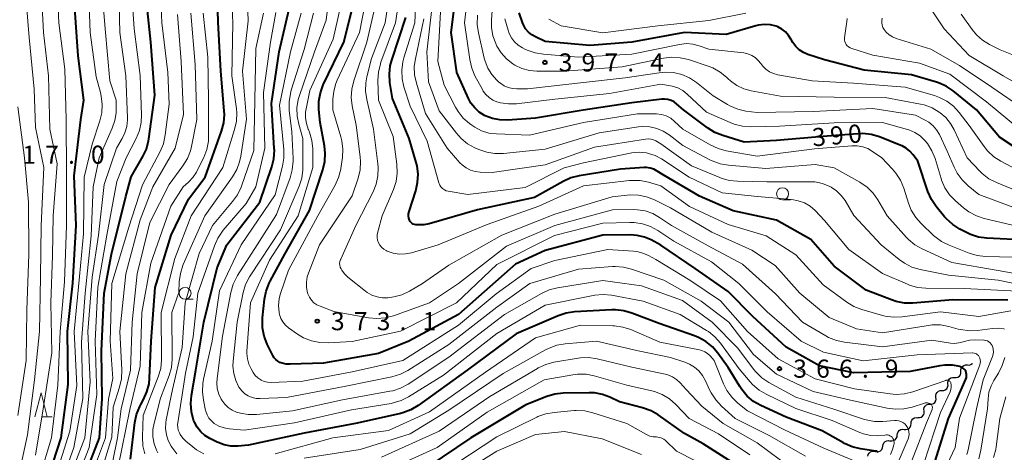
# Model space of a CAD drawing. Units: metres. Extents: x -64000 to -62000, y 27000 to 28500.
# Drawn here: x -63002 to -62798, y 28138 to 28228 of the extents above; entities that cross this region are included whole.
import ezdxf

# ---------------------------------------------------------------- set-up
doc = ezdxf.new("R2010")
doc.units = ezdxf.units.M
for name, color, linetype, lineweight in [('510200_細流', 7, 'Continuous', 30), ('633100_広葉樹林', 7, 'Continuous', 13), ('633200_針葉樹林', 7, 'Continuous', 13), ('710100_等高線(計曲線)', 7, 'Continuous', 40), ('710200_等高線(主曲線)', 7, 'Continuous', 13), ('731200_図化機測定による標高点', 7, 'Continuous', 40)]:
    doc.layers.add(name, color=color, linetype=linetype, lineweight=lineweight)
doc.styles.add('Style-WORKING', font='MS Gothic.ttf')

msp = doc.modelspace()

# ---------------------------------------------------------------- linework, layer by layer
at = {"layer": '510200_細流', "linetype": 'Continuous', "lineweight": 30, "flags": 128}
for points in [[(-62806.74, 28154.8), (-62806.74, 28155.17), (-62806.63, 28155.52), (-62806.41, 28155.81), (-62806.11, 28156.02), (-62805.76, 28156.12), (-62805.39, 28156.1)], [(-62805.39, 28156.1), (-62805.02, 28156.08), (-62804.67, 28156.19), (-62804.37, 28156.4), (-62804.36, 28156.4)], [(-62809.43, 28152.19), (-62809.44, 28152.56), (-62809.33, 28152.91), (-62809.11, 28153.2), (-62808.81, 28153.41), (-62808.45, 28153.51), (-62808.09, 28153.5)], [(-62808.09, 28153.5), (-62807.72, 28153.48), (-62807.37, 28153.58), (-62807.06, 28153.79), (-62806.85, 28154.08), (-62806.73, 28154.43), (-62806.74, 28154.8)], [(-62810.68, 28150.79), (-62810.31, 28150.8), (-62809.97, 28150.93), (-62809.68, 28151.17), (-62809.49, 28151.48), (-62809.41, 28151.84), (-62809.44, 28152.2)], [(-62813.14, 28147.97), (-62812.78, 28147.98), (-62812.43, 28148.11), (-62812.15, 28148.34), (-62811.96, 28148.65), (-62811.87, 28149.01), (-62811.91, 28149.38)], [(-62811.91, 28149.38), (-62811.95, 28149.74), (-62811.86, 28150.1), (-62811.67, 28150.41), (-62811.39, 28150.65), (-62811.04, 28150.78), (-62810.68, 28150.79)], [(-62814.38, 28146.55), (-62814.41, 28146.92), (-62814.33, 28147.28), (-62814.14, 28147.59), (-62813.85, 28147.82), (-62813.51, 28147.95), (-62813.14, 28147.97)], [(-62817.07, 28143.95), (-62817.06, 28144.32), (-62816.92, 28144.66), (-62816.68, 28144.94), (-62816.37, 28145.13), (-62816.01, 28145.21), (-62815.64, 28145.17)], [(-62815.7, 28145.22), (-62815.33, 28145.2), (-62814.98, 28145.3), (-62814.67, 28145.5), (-62814.45, 28145.8), (-62814.33, 28146.14), (-62814.33, 28146.51)], [(-62819.95, 28141.55), (-62819.92, 28141.92), (-62819.77, 28142.25), (-62819.52, 28142.52), (-62819.19, 28142.69), (-62818.83, 28142.76), (-62818.47, 28142.7)], [(-62818.5, 28142.74), (-62818.14, 28142.69), (-62817.78, 28142.77), (-62817.46, 28142.96), (-62817.23, 28143.24), (-62817.09, 28143.58), (-62817.07, 28143.95)], [(-62821.44, 28140.4), (-62821.07, 28140.35), (-62820.71, 28140.41), (-62820.39, 28140.58), (-62820.14, 28140.85), (-62819.99, 28141.19), (-62819.95, 28141.55)], [(-62824.46, 28138.19), (-62824.11, 28138.12), (-62823.74, 28138.16), (-62823.41, 28138.32), (-62823.15, 28138.57), (-62822.98, 28138.9), (-62822.93, 28139.26)], [(-62822.93, 28139.26), (-62822.87, 28139.63), (-62822.7, 28139.95), (-62822.44, 28140.21), (-62822.11, 28140.37), (-62821.74, 28140.41), (-62821.38, 28140.33)], [(-62826.04, 28137.17), (-62825.96, 28137.53), (-62825.78, 28137.85), (-62825.5, 28138.09), (-62825.16, 28138.23), (-62824.8, 28138.26), (-62824.44, 28138.16)]]:
    msp.add_lwpolyline(points, dxfattribs=at)
at = {"layer": '633100_広葉樹林', "linetype": 'Continuous', "lineweight": 13}
for p, q in [((-62843.73, 28190.31), (-62842.06, 28190.31)), ((-62967.7, 28169.7), (-62966.03, 28169.7))]:
    msp.add_line(p, q, dxfattribs=at)
for centre in [(-62843.73, 28191.56), (-62967.7, 28170.95)]:
    msp.add_circle(centre, 1.25, dxfattribs=at)
at = {"layer": '633200_針葉樹林', "linetype": 'Continuous', "lineweight": 13}
msp.add_line((-62997.37, 28145.32), (-62995.29, 28145.32), dxfattribs=at)
at = {"layer": '633200_針葉樹林', "linetype": 'Continuous', "lineweight": 13, "flags": 128}
msp.add_lwpolyline([(-62998.83, 28145.32), (-62997.58, 28150.32), (-62996.33, 28145.32)], dxfattribs=at)
at = {"layer": '710100_等高線(計曲線)', "linetype": 'Continuous', "lineweight": 40, "flags": 128}
for points, elevation in [([(-62960.11, 28204.58), (-62959.68, 28206.27), (-62959.54, 28208.01), (-62959.57, 28208.74), (-62960.26, 28217), (-62960.85, 28227.15), (-62961.12, 28237)], 350), ([(-62793, 28181.96), (-62801.35, 28182.36), (-62803.08, 28182.6), (-62804.74, 28183.13), (-62805.47, 28183.48), (-62806.96, 28184.25), (-62808.43, 28185.18), (-62809.71, 28186.36), (-62810.11, 28186.81), (-62811.86, 28188.96), (-62812.84, 28190.41), (-62813.58, 28192.08), (-62815.68, 28198.32), (-62816.66, 28199.66), (-62817.31, 28200.41), (-62818.09, 28201.03), (-62818.95, 28201.51), (-62819.19, 28201.61), (-62823.65, 28203.36), (-62825.32, 28203.85), (-62827.05, 28204.04), (-62828.11, 28204.01), (-62834.51, 28203.49), (-62845, 28202.63), (-62851.72, 28202.28), (-62856.16, 28203.62), (-62857.78, 28204.27), (-62859.29, 28205.21), (-62864.31, 28209), (-62865.65, 28210.18), (-62866.22, 28210.6), (-62866.85, 28210.91), (-62867.52, 28211.1), (-62868.21, 28211.18), (-62868.78, 28211.15), (-62875, 28210.41), (-62885.09, 28208.91), (-62895, 28207.23), (-62900.8, 28206.83), (-62902.38, 28206.87), (-62903.94, 28207.17), (-62905.42, 28207.74), (-62905.6, 28207.83), (-62906.67, 28208.51), (-62907.61, 28209.37), (-62908.39, 28210.38), (-62908.9, 28211.32), (-62911.31, 28216.69), (-62912.47, 28225), (-62911.25, 28234.91)], 390), ([(-62951.6, 28163.77), (-62951.63, 28165.51), (-62951.6, 28165.85), (-62951.21, 28169.71), (-62950.88, 28171.42), (-62950.25, 28173.05), (-62950.04, 28173.46), (-62947, 28179.05), (-62941.88, 28188.12), (-62939.12, 28196.57), (-62938.72, 28198.27), (-62938.63, 28200.01), (-62938.79, 28201.51), (-62939.68, 28206.32), (-62939.93, 28209.07), (-62939.93, 28210.8), (-62939.63, 28212.51), (-62939.04, 28214.14), (-62938.96, 28214.31), (-62934.73, 28223), (-62931.97, 28234.03)], 370), ([(-62996.67, 28131), (-62993.39, 28141), (-62991.92, 28152.08), (-62992.05, 28163), (-62990.95, 28173.05), (-62990.27, 28185), (-62990.68, 28195.32), (-62989.32, 28207), (-62988.7, 28211), (-62989.86, 28220.14), (-62990.62, 28231)], 330), ([(-62979.98, 28191), (-62978.91, 28195.09), (-62976.46, 28199.27), (-62975.72, 28200.84), (-62975.25, 28202.52), (-62975.18, 28202.99), (-62973.97, 28212.03), (-62974.81, 28223), (-62975.74, 28232.26)], 340), ([(-62965.18, 28143.18), (-62965.74, 28144.21), (-62965.91, 28144.63), (-62965.93, 28144.69), (-62966.37, 28146.37), (-62966.52, 28148.11), (-62966.37, 28149.78), (-62965.45, 28155), (-62963.81, 28165), (-62961, 28176.26), (-62959, 28181), (-62952.16, 28189.84), (-62949.69, 28197.15), (-62949.28, 28198.84), (-62949.17, 28200.58), (-62949.18, 28200.95), (-62949.74, 28210.26), (-62948.2, 28221), (-62946.11, 28229.89)], 360), ([(-62843.13, 28225.11), (-62843.88, 28225.7), (-62844.71, 28226.14), (-62845.09, 28226.29), (-62846.27, 28226.58), (-62847.49, 28226.66), (-62848.7, 28226.53), (-62849.31, 28226.38), (-62855.42, 28224.58), (-62864.07, 28225), (-62875, 28222.99), (-62883.7, 28222.3), (-62893, 28223.14), (-62895, 28224.07), (-62895.78, 28224.52), (-62896.47, 28225.1), (-62897.05, 28225.79), (-62897.5, 28226.57), (-62897.71, 28227.09), (-62898.39, 28229.07)], 400), ([(-62837.87, 28182.13), (-62845, 28186.1), (-62853.99, 28188.01), (-62861, 28191.11), (-62868.51, 28195.49), (-62869.75, 28196.29), (-62870.45, 28196.65), (-62871.2, 28196.89), (-62871.97, 28196.99), (-62872.48, 28196.99), (-62877.33, 28196.67), (-62885.96, 28195.28), (-62887.65, 28194.86), (-62889.28, 28194.13), (-62895.21, 28190.79), (-62907, 28188.22), (-62917.05, 28185.35), (-62918.18, 28185.13), (-62919.34, 28185.11), (-62919.51, 28185.12), (-62919.81, 28185.15), (-62920.08, 28185.2), (-62920.35, 28185.3), (-62920.59, 28185.44), (-62920.8, 28185.62), (-62920.98, 28185.84), (-62921.12, 28186.08), (-62921.14, 28186.12), (-62921.27, 28186.54), (-62921.34, 28186.99), (-62921.32, 28187.43), (-62921.22, 28187.91), (-62919.83, 28192.19), (-62919.44, 28193.89), (-62919.35, 28195.63), (-62919.57, 28197.36), (-62919.75, 28198.06), (-62921.19, 28203), (-62924.68, 28211.32), (-62925.2, 28214.61), (-62925.31, 28216.35), (-62925.13, 28218.08), (-62924.81, 28219.3), (-62921.89, 28228.11)], 380), ([(-62792.24, 28199), (-62798.72, 28203.28), (-62803.47, 28209), (-62808.33, 28212.89), (-62809.78, 28213.86), (-62811.38, 28214.56), (-62811.77, 28214.68), (-62817, 28216.21), (-62826.81, 28217.19), (-62835, 28219.36), (-62838.46, 28220.47), (-62839.4, 28220.86), (-62840.26, 28221.42), (-62841.01, 28222.11), (-62841.62, 28222.92), (-62841.89, 28223.4), (-62842, 28223.61), (-62842.5, 28224.41), (-62843.13, 28225.11)], 400), ([(-62978.98, 28136.56), (-62978.1, 28144.14), (-62977.75, 28145.84), (-62977.11, 28147.46), (-62976.9, 28147.87), (-62976.32, 28148.91), (-62975.6, 28150.5), (-62975.17, 28152.19), (-62975.05, 28153.39), (-62974.75, 28161), (-62973.88, 28172.12), (-62970.59, 28183), (-62967, 28190.44), (-62963.5, 28195), (-62960.11, 28204.58)], 350), ([(-62988.59, 28133), (-62985.47, 28141), (-62984.92, 28149.08), (-62985.05, 28159), (-62984.45, 28171), (-62982.93, 28179.07), (-62979.98, 28191)], 340), ([(-62812.47, 28134.83), (-62809.29, 28145), (-62805.7, 28153.18), (-62805.6, 28153.49), (-62805.55, 28153.82), (-62805.56, 28154.15), (-62805.62, 28154.47), (-62805.74, 28154.78), (-62805.91, 28155.06), (-62806.13, 28155.31), (-62806.39, 28155.51), (-62806.68, 28155.67), (-62806.92, 28155.76), (-62808.47, 28156.06), (-62810.05, 28156.08), (-62811.13, 28155.94), (-62817.24, 28154.76), (-62829, 28154.47), (-62836.08, 28155.92), (-62843, 28159.78), (-62849.88, 28166.12), (-62855, 28171.35), (-62861.88, 28176.12), (-62869, 28180.93), (-62871, 28182.01), (-62872.4, 28182.61), (-62873.89, 28182.96), (-62875.27, 28183.05), (-62881.03, 28182.97), (-62893, 28179.84), (-62899.17, 28177), (-62911, 28166.56), (-62921.29, 28161), (-62927.55, 28158.45), (-62939, 28156.5), (-62945.91, 28156.23), (-62946.73, 28156.27), (-62947.54, 28156.46), (-62948, 28156.63), (-62948.46, 28156.88), (-62948.86, 28157.2), (-62949.2, 28157.6), (-62949.48, 28158.05), (-62950.64, 28160.43), (-62951.27, 28162.06), (-62951.6, 28163.77)], 370), ([(-62797, 28169.56), (-62808.41, 28169.59), (-62816.69, 28168.92), (-62818.44, 28168.93), (-62820.15, 28169.25), (-62821.15, 28169.58), (-62826.37, 28171.63), (-62833, 28176.56), (-62837.87, 28182.13)], 380), ([(-62823.91, 28137.95), (-62823.99, 28138.05), (-62824.09, 28138.14), (-62824.21, 28138.2), (-62824.33, 28138.24), (-62824.41, 28138.26), (-62827.59, 28138.73), (-62829.28, 28139.13), (-62830.88, 28139.82), (-62831.08, 28139.93), (-62835.53, 28142.47), (-62843, 28145.3), (-62848.22, 28147.69), (-62849.74, 28148.55), (-62851.08, 28149.66), (-62852.21, 28150.98), (-62852.63, 28151.61), (-62855, 28155.55), (-62857.15, 28158.53), (-62858.29, 28159.85), (-62859.64, 28160.95), (-62861.16, 28161.8), (-62861.99, 28162.13), (-62869.33, 28164.67), (-62874.99, 28166.86), (-62876.66, 28167.35), (-62878.39, 28167.54), (-62879.16, 28167.52), (-62886.88, 28167.1), (-62888.61, 28166.85), (-62890.29, 28166.3), (-62899, 28162.55), (-62909.2, 28155), (-62919.35, 28147.7), (-62920.85, 28146.81), (-62922.48, 28146.19), (-62922.98, 28146.06), (-62931.98, 28144.02), (-62943, 28141.95), (-62954.54, 28139.46), (-62956.77, 28139.28), (-62958.17, 28139.29), (-62959.55, 28139.54), (-62960.86, 28140.03), (-62961, 28140.1), (-62962.58, 28140.88), (-62963.58, 28141.49), (-62964.45, 28142.26), (-62965.18, 28143.18)], 360), ([(-62854.13, 28135.87), (-62860.24, 28139.76), (-62864.09, 28141.91), (-62869.51, 28145.73), (-62871.02, 28146.6), (-62872.77, 28147.23), (-62877.53, 28148.47), (-62879.57, 28149.43), (-62881.11, 28150.01), (-62882.73, 28150.31), (-62883.85, 28150.35), (-62889.23, 28150.22), (-62890.96, 28150.02), (-62892.65, 28149.53), (-62897, 28147.82), (-62908.41, 28141), (-62917.3, 28135)], 350)]:
    msp.add_lwpolyline(points, dxfattribs=dict(at, elevation=elevation))
at = {"layer": '710200_等高線(主曲線)', "linetype": 'Continuous', "lineweight": 13, "flags": 128}
for points, elevation in [([(-62994.22, 28129.25), (-62990.77, 28139), (-62988.87, 28149.13), (-62989.15, 28160.85), (-62988.45, 28171), (-62987.17, 28182.83), (-62986.75, 28193), (-62985.48, 28199), (-62982.79, 28205.17), (-62982.27, 28206.74), (-62982.02, 28208.38), (-62982.01, 28209), (-62982.01, 28211), (-62983.29, 28215), (-62984.24, 28225.76), (-62985.03, 28235), (-62984.47, 28245.53), (-62982.72, 28255.58), (-62982.46, 28256.56), (-62982.03, 28257.49), (-62981.59, 28258.14)], 334), ([(-62987.7, 28131.63), (-62984.2, 28141), (-62983.58, 28149), (-62982.69, 28153.31), (-62983.21, 28161), (-62982.89, 28173), (-62979.37, 28184.63), (-62976.54, 28193.46), (-62972.88, 28200.35), (-62972.2, 28201.96), (-62971.8, 28203.8), (-62971, 28210.16), (-62971.29, 28216.71), (-62972.49, 28227), (-62972.95, 28237.05), (-62971.49, 28249), (-62969, 28255.19), (-62968.37, 28256.1), (-62968.16, 28256.46), (-62968.01, 28256.86), (-62967.94, 28257.28), (-62967.94, 28257.71)], 342), ([(-63002.02, 28133.98), (-63000.4, 28141.6), (-62998.94, 28153), (-62997.87, 28163), (-62997.67, 28174.33), (-62997.56, 28185), (-62996.97, 28197.03), (-62998.71, 28205.29), (-62999, 28213.25), (-63000.01, 28223.99), (-63000.94, 28235), (-63002.4, 28241.6)], 324), ([(-62791, 28212.04), (-62797.99, 28216.01), (-62805, 28220.23), (-62810.23, 28225.77), (-62814.97, 28233), (-62819.02, 28238.98)], 406), ([(-62997.84, 28133), (-62995.39, 28141), (-62994.11, 28151.89), (-62993.63, 28163), (-62992.69, 28173.31), (-62992.28, 28185), (-62992.26, 28195.74), (-62992.39, 28207), (-62992.63, 28217.37), (-62993.87, 28227), (-62994.36, 28237.64)], 328), ([(-62991.9, 28128.1), (-62987.62, 28139), (-62985.99, 28150.01), (-62986.33, 28161), (-62985.81, 28172.19), (-62983.91, 28183), (-62981.88, 28194.12), (-62979.88, 28199), (-62977.81, 28203.06), (-62977.16, 28204.68), (-62976.8, 28206.38), (-62976.73, 28207.92), (-62977, 28216.1), (-62978.24, 28225.76), (-62978.98, 28237)], 338), ([(-62973.35, 28137.89), (-62973.59, 28138.41), (-62974.09, 28139.78), (-62974.35, 28141.22), (-62974.35, 28142.69), (-62974.12, 28144.05), (-62972.8, 28149.2), (-62971.02, 28153.9), (-62970.54, 28155.58), (-62970.37, 28157.31), (-62970.37, 28157.5), (-62970.42, 28167), (-62969, 28171.1), (-62968.89, 28173.33), (-62968.66, 28175.06), (-62968.13, 28176.72), (-62968.06, 28176.9), (-62963.6, 28187), (-62957.86, 28195.07), (-62956.98, 28196.58), (-62956.37, 28198.21), (-62956.13, 28199.34), (-62954.93, 28207.07), (-62955.75, 28217), (-62954.59, 28227.41), (-62954.98, 28237)], 354), ([(-62972.66, 28167), (-62969.83, 28178.17), (-62966.46, 28187), (-62959.84, 28197), (-62957.41, 28204.91), (-62957.04, 28206.61), (-62956.98, 28208.36), (-62957.05, 28209.17), (-62957.96, 28216.04), (-62957.78, 28227), (-62958.3, 28237.7)], 352), ([(-62846.92, 28167.08), (-62852.84, 28173), (-62858.51, 28177.49), (-62866.28, 28181.72), (-62869.62, 28183.97), (-62871.15, 28184.8), (-62872.8, 28185.37), (-62874.53, 28185.63), (-62875.44, 28185.65), (-62881, 28185.51), (-62891.07, 28182.93), (-62903, 28176.95), (-62911.37, 28169), (-62923, 28163.1), (-62933.05, 28160.95), (-62938.02, 28160.67), (-62939.76, 28160.73), (-62941.47, 28161.08), (-62943.09, 28161.73), (-62944.39, 28162.51), (-62946.22, 28163.82), (-62946.87, 28164.37), (-62947.4, 28165.02), (-62947.82, 28165.76), (-62948.1, 28166.56), (-62948.2, 28167), (-62948.3, 28168.43), (-62948.15, 28169.85), (-62947.87, 28170.92), (-62946.25, 28175.75), (-62940.14, 28187), (-62936.56, 28193.38), (-62935.84, 28194.97), (-62935.41, 28196.66), (-62935.38, 28196.84), (-62935.06, 28199.08), (-62934.96, 28200.82), (-62935.16, 28202.55), (-62935.37, 28203.37), (-62937.05, 28209), (-62937.02, 28211.11), (-62936.86, 28212.81), (-62936.39, 28214.46), (-62936.11, 28215.14), (-62931.52, 28225), (-62929.24, 28236.76)], 372), ([(-62930, 28211.1), (-62930.25, 28212.82), (-62930.19, 28214.57), (-62929.96, 28215.8), (-62929, 28219.59), (-62926.2, 28227), (-62924.68, 28237.32)], 376), ([(-62847.15, 28182.85), (-62855, 28185.19), (-62863.06, 28188.94), (-62869, 28193.25), (-62871.54, 28193.98), (-62873.25, 28194.31), (-62875, 28194.34), (-62875.46, 28194.3), (-62885, 28193.19), (-62894.27, 28189), (-62905, 28185.22), (-62915.15, 28181), (-62920.71, 28179.37), (-62921.98, 28179.12), (-62923.27, 28179.09), (-62924.54, 28179.29), (-62925.77, 28179.7), (-62925.96, 28179.79), (-62926.46, 28180.08), (-62926.9, 28180.46), (-62927.27, 28180.9), (-62927.56, 28181.41), (-62927.75, 28181.95), (-62927.85, 28182.52), (-62927.84, 28183.1), (-62927.73, 28183.71), (-62926.77, 28187), (-62924.46, 28192.49), (-62923.93, 28194.15), (-62923.69, 28195.87), (-62923.77, 28197.7), (-62924.54, 28203.46), (-62927.54, 28211), (-62927.67, 28215.04), (-62927.57, 28216.78), (-62927.17, 28218.48), (-62927.05, 28218.84), (-62924.01, 28227), (-62922.45, 28237.55)], 378), ([(-62993, 28129.31), (-62988.51, 28141), (-62987.39, 28152.61), (-62987.84, 28163), (-62987, 28174.28), (-62985.66, 28183), (-62984.5, 28193.5), (-62981.93, 28201), (-62980.75, 28203), (-62980.16, 28204.23), (-62979.79, 28205.55), (-62979.65, 28206.91), (-62979.66, 28207.32), (-62980.01, 28215.99), (-62981.24, 28225), (-62981.52, 28236.48)], 336), ([(-62990.69, 28163), (-62989.6, 28174.4), (-62988.74, 28183.26), (-62988.65, 28195), (-62987, 28201.85), (-62985.39, 28206.66), (-62984.98, 28208.36), (-62984.87, 28210.1), (-62985.07, 28211.83), (-62985.25, 28212.57), (-62986.17, 28215.83), (-62987.39, 28225), (-62987.83, 28236.17)], 332), ([(-62808.84, 28152.44), (-62808.91, 28152.57), (-62809, 28152.69), (-62809.1, 28152.78), (-62809.22, 28152.86), (-62809.36, 28152.92), (-62809.5, 28152.95), (-62809.64, 28152.96), (-62809.79, 28152.94), (-62809.88, 28152.91), (-62816.72, 28150.55), (-62818.41, 28150.13), (-62820.15, 28150.01), (-62821.39, 28150.11), (-62828.83, 28151.17), (-62837, 28153.22), (-62844.63, 28157.37), (-62850.98, 28163), (-62856.64, 28169.36), (-62863, 28173.67), (-62870.05, 28177.95), (-62871.52, 28178.77), (-62872.72, 28179.3), (-62873.98, 28179.62), (-62874.68, 28179.7), (-62879.97, 28180.03), (-62891, 28177.74), (-62895.9, 28176.1), (-62903.18, 28170.82), (-62911, 28164.35), (-62922.54, 28157), (-62933, 28154.64), (-62943.28, 28152.72), (-62949.85, 28152.48), (-62950.56, 28152.51), (-62951.25, 28152.67), (-62951.9, 28152.94), (-62952, 28153), (-62952.61, 28153.41), (-62953.13, 28153.93), (-62953.58, 28154.55), (-62954, 28155.28), (-62954.48, 28156.29), (-62954.77, 28157.37), (-62954.87, 28158.49), (-62954.85, 28158.98), (-62954.1, 28169), (-62950.2, 28177.8), (-62944.25, 28187), (-62941.18, 28197), (-62941.21, 28200.9), (-62941.38, 28202.64), (-62941.85, 28204.32), (-62942.09, 28204.91), (-62942.13, 28205), (-62942.52, 28206.12), (-62942.71, 28207.29), (-62942.7, 28208.48), (-62942.59, 28209.15), (-62941.81, 28213), (-62937, 28223.59), (-62934.4, 28235)], 368), ([(-62943.23, 28203), (-62944.1, 28206), (-62944.44, 28207.68), (-62944.48, 28209.39), (-62944.22, 28211.08), (-62943.97, 28211.96), (-62940.85, 28221), (-62938.44, 28227.56), (-62937.52, 28235)], 366), ([(-62931.39, 28196.53), (-62931.29, 28198.27), (-62931.37, 28199.26), (-62932.22, 28205.78), (-62933.03, 28209.81), (-62933.23, 28211.55), (-62933.12, 28213.29), (-62932.71, 28214.98), (-62930, 28223), (-62927.26, 28234.74)], 374), ([(-62920.02, 28227), (-62919.69, 28235)], 382), ([(-62795.15, 28184.85), (-62801.88, 28186.43), (-62803.53, 28186.97), (-62805.07, 28187.8), (-62806.19, 28188.65), (-62807.87, 28190.12), (-62809.07, 28191.38), (-62810.04, 28192.83), (-62810.74, 28194.43), (-62810.83, 28194.72), (-62812.1, 28198.88), (-62812.75, 28200.5), (-62813.67, 28201.98), (-62814.22, 28202.65), (-62815.2, 28203.56), (-62816.32, 28204.29), (-62817.55, 28204.81), (-62817.84, 28204.9), (-62823, 28206.36), (-62833, 28206.31), (-62844.4, 28205.6), (-62850.33, 28205.48), (-62852.07, 28205.6), (-62853.76, 28206.01), (-62854.61, 28206.35), (-62859.48, 28208.52), (-62863.51, 28212.24), (-62864.45, 28212.96), (-62865.49, 28213.51), (-62866.62, 28213.87), (-62867, 28213.94), (-62869, 28214.27), (-62879.65, 28212.35), (-62891, 28211.18), (-62898.91, 28210.25), (-62900.58, 28210.2), (-62902.24, 28210.44), (-62903, 28210.66), (-62903.84, 28211.01), (-62904.61, 28211.51), (-62905.28, 28212.13), (-62905.83, 28212.86), (-62906, 28213.16), (-62907.55, 28216.03), (-62908.23, 28217.64), (-62908.64, 28219.38), (-62909.72, 28227), (-62908.73, 28235.27)], 392), ([(-62793, 28191.3), (-62799.37, 28193.9), (-62800.92, 28194.7), (-62802.3, 28195.76), (-62802.76, 28196.2), (-62805.47, 28199), (-62808.12, 28204.83), (-62808.87, 28206.17), (-62809.86, 28207.36), (-62811.05, 28208.38), (-62811.22, 28208.5), (-62812.72, 28209.38), (-62814.36, 28209.99), (-62815.14, 28210.17), (-62822.44, 28211.56), (-62833, 28211.6), (-62844.19, 28211.81), (-62850.26, 28212.92), (-62851.8, 28213.35), (-62853.25, 28214.03), (-62854.56, 28214.96), (-62855, 28215.37), (-62855.35, 28215.71), (-62856.7, 28216.81), (-62858.23, 28217.66), (-62859.18, 28218.03), (-62863.25, 28219.37), (-62864.95, 28219.77), (-62866.69, 28219.87), (-62868.41, 28219.67), (-62877, 28217.9), (-62888.99, 28217.01), (-62894.68, 28217), (-62896.27, 28217.14), (-62897.81, 28217.55), (-62899.25, 28218.22), (-62899.71, 28218.5), (-62901.01, 28219.53), (-62902.11, 28220.76), (-62902.98, 28222.17), (-62903.14, 28222.49), (-62903.23, 28222.7), (-62903.82, 28224.34), (-62904.11, 28226.06), (-62904.12, 28227.53), (-62903.52, 28236.48)], 396), ([(-62998.71, 28137.4), (-62997.11, 28147), (-62995.36, 28158.64), (-62995.51, 28169), (-62995.22, 28178.78), (-62995.05, 28187), (-62994.2, 28197.8), (-62995.76, 28205), (-62996, 28216), (-62997.08, 28225), (-62997.54, 28234.46)], 326), ([(-62901.66, 28199.95), (-62903.4, 28199.92), (-62905.12, 28200.19), (-62906.78, 28200.77), (-62907.56, 28201.12), (-62909.09, 28201.96), (-62910.44, 28203.06), (-62911.39, 28204.13), (-62915, 28208.8), (-62917.19, 28214.81), (-62917.55, 28221), (-62916.28, 28231.72)], 386), ([(-62985.36, 28133), (-62982.86, 28141.14), (-62982.64, 28147.36), (-62981.29, 28151.53), (-62980.9, 28153.23), (-62980.82, 28155.09), (-62981.2, 28163), (-62979.96, 28175), (-62977, 28186.2), (-62974.35, 28193), (-62969.76, 28201), (-62968.01, 28207.99), (-62968.5, 28219), (-62969.24, 28228.76)], 344), ([(-62983.66, 28131.45), (-62981.72, 28141), (-62980.97, 28147.03), (-62978.99, 28155), (-62978.68, 28165), (-62977.66, 28175), (-62975, 28185.6), (-62971, 28193.53), (-62968.13, 28197.4), (-62967.22, 28198.89), (-62966.58, 28200.51), (-62966.37, 28201.35), (-62965.22, 28207), (-62965.62, 28218.38), (-62966.52, 28229)], 346), ([(-62981.54, 28135), (-62979.16, 28146.84), (-62977, 28155.87), (-62976.69, 28167), (-62974.8, 28177.2), (-62970.68, 28189), (-62968.1, 28193), (-62966.96, 28194), (-62966.05, 28194.95), (-62965.32, 28196.04), (-62965.15, 28196.37), (-62963.81, 28199.12), (-62963.19, 28200.74), (-62962.86, 28202.45), (-62962.8, 28203.54), (-62962.83, 28211), (-62963, 28219.86), (-62963.92, 28229)], 348), ([(-62969.38, 28137.68), (-62970.44, 28139.06), (-62970.6, 28139.3), (-62971.19, 28140.43), (-62971.57, 28141.64), (-62971.74, 28142.9), (-62971.69, 28144.17), (-62971.6, 28144.71), (-62970.31, 28151), (-62968.31, 28159.69), (-62967.69, 28169), (-62964.78, 28179.22), (-62962.03, 28185), (-62957.83, 28189.95), (-62956.83, 28191.37), (-62956.08, 28192.95), (-62956.01, 28193.15), (-62953.46, 28200.54), (-62953.25, 28211), (-62953, 28221.7), (-62951.43, 28229)], 356), ([(-62963.77, 28137.68), (-62965.3, 28138.52), (-62966.09, 28139.12), (-62967.5, 28140.28), (-62968.17, 28140.95), (-62968.72, 28141.72), (-62968.87, 28142), (-62969.1, 28142.56), (-62969.22, 28143.16), (-62969.24, 28143.76), (-62969.21, 28144.11), (-62967.62, 28154.38), (-62966.04, 28161.96), (-62965.07, 28171), (-62961.62, 28180.79), (-62960.91, 28182.38), (-62959.92, 28183.82), (-62959.77, 28184), (-62955, 28189.54), (-62952.98, 28193.02), (-62951.15, 28201), (-62951.45, 28212.55), (-62949.94, 28223), (-62948.87, 28229.13)], 358), ([(-62879.21, 28170.54), (-62880.94, 28170.71), (-62882.68, 28170.57), (-62883, 28170.51), (-62893, 28168.49), (-62903, 28162.65), (-62914.05, 28153.95), (-62921.32, 28149.49), (-62922.88, 28148.71), (-62924.55, 28148.22), (-62924.95, 28148.14), (-62933.19, 28146.81), (-62945, 28144.13), (-62955.44, 28142.56), (-62958.5, 28142.84), (-62959.61, 28143.04), (-62960.66, 28143.43), (-62961.64, 28144), (-62962.23, 28144.5), (-62962.73, 28145.1), (-62963.12, 28145.78), (-62963.38, 28146.51), (-62963.42, 28146.69), (-62963.89, 28148.82), (-62964.11, 28150.54), (-62964.03, 28152.29), (-62963.87, 28153.18), (-62962.09, 28161), (-62960.56, 28171.44), (-62956.03, 28181), (-62949, 28191.35), (-62947.46, 28197.27), (-62947.17, 28198.99), (-62947.18, 28200.75), (-62948.07, 28209.93), (-62945.85, 28221), (-62943.62, 28229)], 362), ([(-62925.18, 28150.64), (-62935, 28148.89), (-62945.39, 28146.61), (-62952.9, 28145.84), (-62954.57, 28145.81), (-62956.22, 28146.08), (-62957, 28146.31), (-62957.91, 28146.72), (-62958.74, 28147.28), (-62959.46, 28147.97), (-62960.08, 28148.82), (-62960.18, 28149), (-62960.69, 28150.06), (-62961.01, 28151.19), (-62961.12, 28152.36), (-62961.06, 28153.3), (-62959.92, 28162.08), (-62958.19, 28171.13), (-62957.71, 28172.81), (-62956.95, 28174.37), (-62956.81, 28174.61), (-62952.75, 28181), (-62948.72, 28187.28), (-62945.9, 28194.89), (-62945.44, 28196.57), (-62945.27, 28198.3), (-62945.29, 28198.88), (-62945.57, 28204.43), (-62946.07, 28208.9), (-62946.12, 28210.64), (-62945.85, 28212.37), (-62945.67, 28213.02), (-62943, 28221.51), (-62941.04, 28229)], 364), ([(-62858.74, 28201.7), (-62864.41, 28205), (-62866.12, 28206.58), (-62866.94, 28207.22), (-62867.86, 28207.7), (-62868.85, 28208.01), (-62869.88, 28208.15), (-62870.17, 28208.16), (-62873.85, 28208.15), (-62885, 28206.36), (-62896.26, 28203.74), (-62903.07, 28203.98), (-62904.65, 28204.17), (-62906.17, 28204.63), (-62907.59, 28205.36), (-62908.22, 28205.78), (-62908.67, 28206.12), (-62909.97, 28207.28), (-62911.05, 28208.65), (-62911.56, 28209.53), (-62913.92, 28214.08), (-62915.27, 28219), (-62914.71, 28229.29)], 388), ([(-62803, 28191.4), (-62805.25, 28193.24), (-62806.5, 28194.45), (-62807.52, 28195.87), (-62808.15, 28197.11), (-62809.56, 28200.44), (-62811.18, 28203.84), (-62811.77, 28204.82), (-62812.52, 28205.69), (-62813.4, 28206.42), (-62814.14, 28206.86), (-62816.13, 28207.87), (-62825, 28209.22), (-62837.4, 28208.6), (-62849, 28208.4), (-62851.33, 28208.72), (-62853.03, 28209.1), (-62854.64, 28209.78), (-62855.19, 28210.09), (-62858.12, 28211.88), (-62861.59, 28214.62), (-62863.04, 28215.58), (-62864.64, 28216.27), (-62866.34, 28216.68), (-62868.08, 28216.78), (-62869.3, 28216.67), (-62876.42, 28215.58), (-62885, 28214.67), (-62896.66, 28213.34), (-62898.83, 28213.3), (-62899.75, 28213.36), (-62900.66, 28213.58), (-62901.51, 28213.95), (-62902.28, 28214.47), (-62902.58, 28214.74), (-62903, 28215.13), (-62904.05, 28216.3), (-62904.88, 28217.63), (-62905.46, 28219.09), (-62905.62, 28219.67), (-62906.84, 28224.96), (-62907.08, 28226.69), (-62907, 28228.56)], 394), ([(-62851.33, 28229), (-62859, 28227.47), (-62869.62, 28226.38), (-62881, 28224.94), (-62889.65, 28226.35), (-62892.23, 28227.77)], 402), ([(-62804.41, 28225.61), (-62806.66, 28228.83)], 408), ([(-62795, 28171.36), (-62806.09, 28171.91), (-62813.98, 28172.01), (-62815.72, 28172.18), (-62817.4, 28172.65), (-62817.79, 28172.81), (-62823, 28175.04), (-62829.96, 28180.04), (-62835, 28186.07), (-62837, 28188.1), (-62838.04, 28188.98), (-62839.21, 28189.67), (-62840.48, 28190.14), (-62841.83, 28190.38), (-62848.96, 28191.04), (-62856.24, 28191.76), (-62863.09, 28195), (-62868.83, 28198.79), (-62870.13, 28199.49), (-62871.52, 28199.95), (-62871.96, 28200.04), (-62873.47, 28200.19), (-62874.99, 28200.07), (-62875.33, 28200), (-62885, 28197.97), (-62889.05, 28196.95), (-62897.15, 28192.85), (-62909, 28191.41), (-62913.08, 28192.1), (-62913.5, 28192.22), (-62913.9, 28192.4), (-62914.26, 28192.65), (-62914.31, 28192.69), (-62914.6, 28192.99), (-62914.83, 28193.33), (-62915, 28193.71), (-62915.04, 28193.84), (-62917.5, 28202.5), (-62921, 28209.74), (-62922.28, 28213.72), (-62922.66, 28215.42), (-62922.75, 28217.16), (-62922.53, 28218.89), (-62922.29, 28219.78), (-62920.02, 28227)], 382), ([(-62791.98, 28172.24), (-62799, 28173.66), (-62809.32, 28174.68), (-62815.22, 28175.9), (-62816.89, 28176.39), (-62818.45, 28177.18), (-62819.51, 28177.93), (-62823.3, 28181), (-62828.93, 28187.07), (-62830.78, 28190.15), (-62831.58, 28191.25), (-62832.55, 28192.19), (-62833.68, 28192.94), (-62833.93, 28193.07), (-62835.44, 28193.68), (-62837.03, 28194.02), (-62838.15, 28194.08), (-62847, 28194.08), (-62853.08, 28194.16), (-62854.81, 28194.33), (-62856.49, 28194.8), (-62856.78, 28194.92), (-62862.65, 28197.35), (-62869, 28201.93), (-62870, 28202.52), (-62870.51, 28202.76), (-62871.06, 28202.91), (-62871.63, 28202.96), (-62872.14, 28202.92), (-62882.74, 28201.26), (-62893, 28197.6), (-62903.99, 28196.01), (-62906.5, 28196.08), (-62907.5, 28196.19), (-62908.48, 28196.49), (-62909.38, 28196.94), (-62910.2, 28197.55), (-62910.67, 28198.02), (-62913.33, 28201), (-62917.78, 28208.22), (-62919.7, 28214.52), (-62920.07, 28216.23), (-62920.13, 28217.97), (-62919.92, 28219.53), (-62918.14, 28227.86)], 384), ([(-62897.17, 28221.55), (-62897.68, 28221.81), (-62898.56, 28222.36), (-62899.32, 28223.06), (-62899.95, 28223.87), (-62900.43, 28224.78), (-62900.68, 28225.5), (-62901.33, 28227.84)], 398), ([(-62795, 28205.32), (-62801.4, 28210.6), (-62809, 28216.36), (-62815.35, 28218.65), (-62825, 28220.29), (-62829.36, 28221.68), (-62829.74, 28221.84), (-62830.08, 28222.06), (-62830.39, 28222.34), (-62830.54, 28222.53), (-62830.71, 28222.81), (-62830.83, 28223.11), (-62830.89, 28223.43), (-62830.9, 28223.75), (-62830.88, 28223.91), (-62830.37, 28227.29), (-62830.33, 28227.92)], 402), ([(-62820.93, 28224.07), (-62821.63, 28224.52), (-62822.24, 28225.08), (-62822.68, 28225.63), (-62822.91, 28226.05), (-62823.07, 28226.51), (-62823.15, 28226.99), (-62823.14, 28227.48), (-62823.05, 28227.95)], 404), ([(-62791, 28218.38), (-62798.62, 28221.38), (-62800.81, 28222.49), (-62802.25, 28223.38), (-62803.52, 28224.52), (-62804.41, 28225.61)], 408), ([(-62793, 28195.43), (-62798.45, 28198.31), (-62799.91, 28199.26), (-62801.19, 28200.45), (-62801.94, 28201.39), (-62805, 28205.73), (-62807.07, 28208.42), (-62808.25, 28209.7), (-62809.64, 28210.76), (-62811.19, 28211.56), (-62812.2, 28211.91), (-62818.31, 28213.69), (-62829, 28214.52), (-62837.57, 28215), (-62844.73, 28216.24), (-62845.62, 28216.47), (-62846.45, 28216.86), (-62847.21, 28217.38), (-62847.86, 28218.03), (-62848.25, 28218.56), (-62848.78, 28219.23), (-62849.41, 28219.8), (-62850.13, 28220.25), (-62850.92, 28220.57), (-62851.79, 28220.76), (-62859, 28221.58), (-62861.02, 28222.27), (-62862.33, 28222.6), (-62863.68, 28222.7), (-62865.12, 28222.54), (-62875, 28220.49), (-62886.08, 28219.92), (-62893.36, 28220.48), (-62895.08, 28220.76), (-62896.72, 28221.33), (-62897.17, 28221.55)], 398), ([(-62793.45, 28209), (-62800.33, 28213.67), (-62807, 28218.14), (-62813, 28221.52), (-62820.16, 28223.76), (-62820.93, 28224.07)], 404), ([(-62797.7, 28163.54), (-62797.84, 28163.58), (-62798.99, 28163.73), (-62800.18, 28163.68), (-62803.31, 28163.27), (-62805.05, 28163.19), (-62806.78, 28163.42), (-62807.29, 28163.54), (-62809.23, 28164.08), (-62810.94, 28164.39), (-62812.68, 28164.41), (-62813.5, 28164.31), (-62823, 28162.76), (-62828.39, 28163.61), (-62834.06, 28165.94), (-62840.16, 28171), (-62845.27, 28176.73), (-62850.08, 28179.92), (-62858.41, 28183.59), (-62867, 28188.66), (-62870.31, 28190.32), (-62871.93, 28190.96), (-62873.63, 28191.31), (-62875.38, 28191.36), (-62875.99, 28191.3), (-62879.08, 28190.92), (-62891, 28187.35), (-62901.99, 28183), (-62913, 28176.79), (-62918.4, 28173), (-62921.11, 28171.41), (-62922.69, 28170.66), (-62924.37, 28170.2), (-62925.18, 28170.08), (-62925.61, 28170.04), (-62926.74, 28170.02), (-62927.85, 28170.2), (-62928.92, 28170.58), (-62929.9, 28171.13), (-62930.28, 28171.41), (-62933.92, 28174.29), (-62934.62, 28174.96), (-62935.19, 28175.73), (-62935.34, 28176), (-62935.5, 28176.37), (-62935.59, 28176.76), (-62935.62, 28177.16), (-62935.57, 28177.55), (-62935.46, 28177.94), (-62935.41, 28178.04), (-62932.26, 28185), (-62928.7, 28191.96), (-62928.04, 28193.58), (-62927.68, 28195.28), (-62927.61, 28197.02), (-62927.68, 28197.76), (-62928.59, 28205), (-62930, 28211.1)], 376), ([(-63002.36, 28145.64), (-63000.64, 28157), (-63000.49, 28167.51), (-63000.12, 28179), (-63000.17, 28189.83), (-63001.03, 28199), (-63002.39, 28209.61)], 322), ([(-62792.03, 28174.45), (-62799, 28175.69), (-62808.65, 28177.35), (-62814.77, 28180.14), (-62816.28, 28181), (-62817.63, 28182.11), (-62818.04, 28182.54), (-62822.06, 28187), (-62823.97, 28190.29), (-62824.97, 28191.72), (-62826.21, 28192.95), (-62827.72, 28194), (-62833, 28196.96), (-62837, 28197.67), (-62847.19, 28196.81), (-62854.96, 28197.48), (-62856.67, 28197.78), (-62858.31, 28198.37), (-62858.81, 28198.62), (-62864.4, 28201.6), (-62867.23, 28203.77), (-62868.47, 28204.56), (-62869.82, 28205.12), (-62871.26, 28205.44), (-62872.72, 28205.5), (-62873.59, 28205.42), (-62881.8, 28204.2), (-62893, 28200.85), (-62901.66, 28199.95)], 386), ([(-62817, 28136.1), (-62813.9, 28144.1), (-62812.72, 28146.9), (-62812.67, 28147.05), (-62812.65, 28147.21), (-62812.66, 28147.37), (-62812.69, 28147.53), (-62812.75, 28147.68), (-62812.84, 28147.81), (-62812.94, 28147.93), (-62813.01, 28147.99), (-62813.21, 28148.12), (-62813.43, 28148.21), (-62813.67, 28148.26), (-62813.91, 28148.27), (-62814.15, 28148.24), (-62814.26, 28148.21), (-62816.88, 28147.38), (-62818.59, 28147.01), (-62820.33, 28146.93), (-62822.01, 28147.15), (-62829, 28148.67), (-62837.38, 28150.62), (-62845, 28154.19), (-62849.73, 28158.27), (-62854.86, 28165), (-62860.65, 28169.35), (-62868.36, 28173.64), (-62875.05, 28175.95), (-62876.74, 28176.38), (-62878.48, 28176.5), (-62879.05, 28176.47), (-62886.05, 28175.95), (-62896.14, 28173), (-62903, 28168.06), (-62913, 28160.33), (-62921.45, 28154.97), (-62923, 28154.17), (-62924.79, 28153.63), (-62934.33, 28151.67), (-62946.67, 28149.33), (-62952.09, 28149.12), (-62952.95, 28149.16), (-62953.79, 28149.35), (-62954.58, 28149.68), (-62955.3, 28150.14), (-62955.93, 28150.73), (-62956.46, 28151.41), (-62956.51, 28151.49), (-62957.18, 28152.86), (-62957.6, 28154.33), (-62957.76, 28155.84), (-62957.72, 28156.89), (-62956.91, 28165), (-62955.64, 28171.12), (-62955.14, 28172.79), (-62954.35, 28174.34), (-62954.19, 28174.6), (-62947.9, 28184.1), (-62944.04, 28193.13), (-62943.5, 28194.78), (-62943.25, 28196.51), (-62943.24, 28197.04), (-62943.23, 28203)], 366), ([(-62793, 28178.36), (-62801.6, 28178.57), (-62803.34, 28178.77), (-62805.04, 28179.27), (-62809.2, 28180.92), (-62810.76, 28181.7), (-62812.16, 28182.74), (-62812.4, 28182.96), (-62814.96, 28185.39), (-62816.11, 28186.69), (-62817.02, 28188.18), (-62817.61, 28189.63), (-62818.6, 28192.77), (-62819.27, 28194.38), (-62820.21, 28195.85), (-62820.92, 28196.69), (-62823.14, 28199), (-62825.07, 28200.37), (-62826.05, 28200.94), (-62827.11, 28201.33), (-62828.23, 28201.53), (-62829.35, 28201.54), (-62837.09, 28200.91), (-62849, 28199.37), (-62855.44, 28200.49), (-62857.12, 28200.94), (-62858.74, 28201.7)], 388), ([(-62805.51, 28137.55), (-62805.25, 28138.53), (-62803.5, 28147), (-62802.11, 28153), (-62800.19, 28157.86), (-62800.05, 28158.34), (-62799.99, 28158.83), (-62800.02, 28159.33), (-62800.14, 28159.81), (-62800.26, 28160.11), (-62800.43, 28160.41), (-62800.65, 28160.68), (-62800.92, 28160.91), (-62801.22, 28161.08), (-62801.55, 28161.2), (-62801.89, 28161.26), (-62802, 28161.27), (-62803.64, 28161.32), (-62804.87, 28161.25), (-62806.08, 28160.97), (-62806.28, 28160.9), (-62807.19, 28160.66), (-62808.12, 28160.58), (-62808.91, 28160.64), (-62812.77, 28161.23), (-62823, 28159.88), (-62830.85, 28160.81), (-62832.55, 28161.17), (-62834.17, 28161.82), (-62834.75, 28162.13), (-62839.6, 28165), (-62845.19, 28170.81), (-62852.08, 28177), (-62859.2, 28180.8), (-62866.8, 28185), (-62869.24, 28186.66), (-62870.67, 28187.46), (-62872.21, 28188.01), (-62873.83, 28188.27), (-62874.63, 28188.3), (-62879, 28188.25), (-62891, 28185), (-62901, 28180.7), (-62911, 28173), (-62917, 28169), (-62924.46, 28166.31), (-62926.15, 28165.86), (-62927.88, 28165.72), (-62929.65, 28165.88), (-62936.81, 28167.19), (-62939.69, 28168.26), (-62940.36, 28168.57), (-62940.97, 28169), (-62941.49, 28169.53), (-62941.91, 28170.14), (-62942.21, 28170.81), (-62942.29, 28171.06), (-62942.51, 28172.14), (-62942.53, 28173.24), (-62942.36, 28174.33), (-62942.11, 28175.11), (-62939.83, 28181), (-62933, 28191.15), (-62931.79, 28194.83), (-62931.39, 28196.53)], 374), ([(-62795.42, 28188.58), (-62803, 28191.4)], 394), ([(-62796.37, 28167.32), (-62803, 28166.14), (-62811, 28167.09), (-62818.95, 28166.06), (-62820.69, 28165.98), (-62822.42, 28166.21), (-62822.99, 28166.36), (-62827.29, 28167.59), (-62828.92, 28168.22), (-62830.43, 28169.13), (-62835.31, 28172.69), (-62841, 28178.9), (-62847.15, 28182.85)], 378), ([(-62820.16, 28135), (-62817.71, 28140.82), (-62817.57, 28141.27), (-62817.5, 28141.74), (-62817.52, 28142.22), (-62817.62, 28142.69), (-62817.8, 28143.13), (-62818.06, 28143.53), (-62818.38, 28143.89), (-62818.75, 28144.18), (-62819.18, 28144.4), (-62819.63, 28144.55), (-62820.1, 28144.61), (-62820.48, 28144.61), (-62822.93, 28144.39), (-62824.67, 28144.39), (-62826.39, 28144.7), (-62826.97, 28144.87), (-62833.08, 28146.92), (-62841, 28149.4), (-62846.59, 28152.48), (-62848.03, 28153.46), (-62849.29, 28154.67), (-62849.76, 28155.25), (-62853, 28159.59), (-62858.31, 28165), (-62864.52, 28169.48), (-62873, 28172.51), (-62881, 28173.6), (-62890.44, 28172.08), (-62892.13, 28171.65), (-62893.77, 28170.91), (-62901.44, 28166.56), (-62913, 28157.7), (-62921.44, 28152.13), (-62922.97, 28151.31), (-62924.62, 28150.76), (-62925.18, 28150.64)], 364), ([(-62821.33, 28137.57), (-62820.96, 28138.55), (-62820.65, 28139.55), (-62820.59, 28139.82), (-62820.58, 28140.1), (-62820.62, 28140.37), (-62820.7, 28140.64), (-62820.83, 28140.88), (-62821, 28141.1), (-62821.21, 28141.29), (-62821.45, 28141.44), (-62821.7, 28141.55), (-62821.98, 28141.6), (-62822.25, 28141.62), (-62822.52, 28141.58), (-62823.99, 28141.39), (-62825.47, 28141.47), (-62826.91, 28141.79), (-62827.71, 28142.09), (-62833.42, 28144.58), (-62841, 28147.07), (-62847.12, 28150.02), (-62848.62, 28150.9), (-62849.94, 28152.04), (-62850.44, 28152.58), (-62852.71, 28155.29), (-62856.62, 28160.6), (-62857.77, 28161.91), (-62859.13, 28163), (-62859.49, 28163.24), (-62865, 28166.58), (-62872.67, 28169.33), (-62879.21, 28170.54)], 362), ([(-62976.03, 28137.67), (-62976.43, 28139.37), (-62976.53, 28141.22), (-62976.36, 28145.64), (-62973.24, 28153.66), (-62972.75, 28155.34), (-62972.56, 28157.07), (-62972.55, 28157.4), (-62972.66, 28167)], 352), ([(-62810.73, 28133), (-62807.95, 28139), (-62807, 28145.04), (-62802.81, 28156.13), (-62802.72, 28156.47), (-62802.68, 28156.82), (-62802.71, 28157.17), (-62802.79, 28157.51), (-62802.93, 28157.81), (-62803.08, 28158.03), (-62803.26, 28158.22), (-62803.47, 28158.37), (-62803.71, 28158.49), (-62803.96, 28158.56), (-62804.23, 28158.59), (-62804.3, 28158.59), (-62815.79, 28158.21), (-62827, 28156.96), (-62835.25, 28158.75), (-62839.9, 28161), (-62846.92, 28167.08)], 372), ([(-62876.86, 28163.96), (-62878.58, 28164.21), (-62878.96, 28164.22), (-62885.66, 28164.34), (-62895, 28161.72), (-62905.39, 28154.61), (-62917, 28146.35), (-62925.47, 28142.53), (-62937.04, 28141), (-62949, 28137.71)], 358), ([(-62828.5, 28136.1), (-62835.15, 28138.85), (-62843.33, 28142.67), (-62851, 28146.57), (-62853, 28148.2), (-62854.25, 28149.42), (-62855.27, 28150.83), (-62855.96, 28152.22), (-62857.89, 28157), (-62858.78, 28158), (-62859.28, 28158.47), (-62859.85, 28158.85), (-62860.48, 28159.12), (-62860.98, 28159.25), (-62869.17, 28160.83), (-62875.2, 28163.42), (-62876.86, 28163.96)], 358), ([(-62995.21, 28131), (-62991.6, 28142.4), (-62990.17, 28151.83), (-62990.69, 28163)], 332), ([(-62839, 28137.23), (-62846.49, 28141.51), (-62853.55, 28145), (-62856.42, 28147.57), (-62857.61, 28148.84), (-62858.57, 28150.29), (-62858.9, 28150.97), (-62859.72, 28152.83), (-62860.31, 28153.9), (-62861.08, 28154.86), (-62862.01, 28155.66), (-62863.05, 28156.29), (-62864, 28156.67), (-62867, 28157.64), (-62873.7, 28159), (-62882.37, 28161), (-62888.82, 28160.48), (-62890.54, 28160.19), (-62892.18, 28159.61), (-62892.91, 28159.24), (-62901.68, 28154.32), (-62913, 28146.74), (-62921, 28141.81), (-62931.39, 28138.61), (-62943, 28136.76)], 356), ([(-62844.18, 28136.4), (-62849, 28139.96), (-62856.03, 28143.97), (-62860.46, 28147.54), (-62863.71, 28151), (-62864.97, 28152.38), (-62865.72, 28153.07), (-62866.58, 28153.62), (-62867.52, 28154.02), (-62868.06, 28154.16), (-62875, 28155.65), (-62882.19, 28157.36), (-62883.92, 28157.62), (-62885.66, 28157.57), (-62886.17, 28157.5), (-62891.16, 28156.66), (-62892.85, 28156.22), (-62894.43, 28155.49), (-62894.6, 28155.39), (-62904.45, 28149.55), (-62915, 28142.38), (-62926.96, 28137)], 354), ([(-62803.03, 28136.62), (-62802.57, 28138.42), (-62801.21, 28147), (-62801.11, 28149.07), (-62800.91, 28150.45), (-62800.48, 28151.77), (-62799.9, 28152.89), (-62798.94, 28154.43), (-62798.15, 28155.98), (-62797.64, 28157.64)], 376), ([(-62850.52, 28137.48), (-62857, 28141.81), (-62863.1, 28145), (-62865.9, 28147.92), (-62867.22, 28149.06), (-62868.71, 28149.96), (-62870.33, 28150.59), (-62870.83, 28150.72), (-62876.06, 28151.94), (-62882.8, 28153.83), (-62884.51, 28154.16), (-62886.25, 28154.18), (-62887.25, 28154.05), (-62893.16, 28153), (-62905, 28146.33), (-62915.38, 28139), (-62923, 28135.56)], 352), ([(-62814.51, 28135.49), (-62811, 28146.23), (-62808.99, 28150.55), (-62808.83, 28151.01), (-62808.75, 28151.48), (-62808.75, 28151.96), (-62808.8, 28152.31), (-62808.84, 28152.44)], 368), ([(-62799.97, 28136.93), (-62799.51, 28138.61), (-62799.43, 28139.16), (-62798.69, 28145), (-62797.38, 28149.47)], 378), ([(-62861.8, 28136.2), (-62865.77, 28138.23), (-62868.01, 28140.43), (-62868.36, 28140.72), (-62868.75, 28140.94), (-62869.18, 28141.09), (-62869.62, 28141.16), (-62869.9, 28141.17), (-62870.6, 28141.21), (-62871.28, 28141.37), (-62871.96, 28141.67), (-62876.06, 28143.94), (-62883.09, 28146.19), (-62884.79, 28146.58), (-62886.53, 28146.66), (-62887, 28146.63), (-62891.14, 28146.28), (-62892.85, 28145.98), (-62894.49, 28145.39), (-62894.68, 28145.3), (-62903, 28141.22), (-62914.15, 28133.85)], 348), ([(-62873, 28137.57), (-62881.19, 28140.81), (-62889, 28142.33), (-62895, 28141.7), (-62903, 28138.25), (-62914.63, 28131)], 346)]:
    msp.add_lwpolyline(points, dxfattribs=dict(at, elevation=elevation))
at = {"layer": '731200_図化機測定による標高点', "linetype": 'Continuous', "lineweight": 40}
for centre in [(-62893.04, 28218.79, 397.41), (-62940.28, 28165.17, 373.11), (-62844.37, 28155.33, 366.94)]:
    msp.add_circle(centre, 0.375, dxfattribs=at)

# ---------------------------------------------------------------- texts
at = {"layer": '710100_等高線(計曲線)', "linetype": 'Continuous', "lineweight": 40, "style": 'Style-WORKING'}
for s, p in [('0', (-62829.97, 28202.02, -10)), ('3', (-62837.44, 28201.37, -10)), ('9', (-62833.7, 28201.7, -10))]:
    msp.add_text(s, height=3.75, rotation=5, dxfattribs=at).set_placement(p)
at = {"layer": '731200_図化機測定による標高点', "linetype": 'Continuous', "lineweight": 40, "style": 'Style-WORKING'}
for s, p in [('3', (-62890.19, 28216.92, -10)), ('9', (-62885.44, 28216.92, -10)), ('7', (-62880.69, 28216.92, -10)), ('4', (-62871.19, 28216.92, -10)), ('.', (-62875.94, 28216.92, -10)), ('1', (-63001.47, 28197.8, -10)), ('7', (-62996.72, 28197.8, -10)), ('0', (-62987.22, 28197.8, -10)), ('.', (-62991.97, 28197.8, -10)), ('3', (-62937.43, 28163.3, -10)), ('7', (-62932.68, 28163.3, -10)), ('3', (-62927.93, 28163.3, -10)), ('1', (-62918.43, 28163.3, -10)), ('.', (-62923.18, 28163.3, -10)), ('3', (-62841.52, 28153.46, -10)), ('6', (-62836.77, 28153.46, -10)), ('6', (-62832.02, 28153.46, -10)), ('9', (-62822.52, 28153.46, -10)), ('.', (-62827.27, 28153.46, -10))]:
    msp.add_text(s, height=3.75, dxfattribs=at).set_placement(p)

doc.saveas('drawing.dxf')
